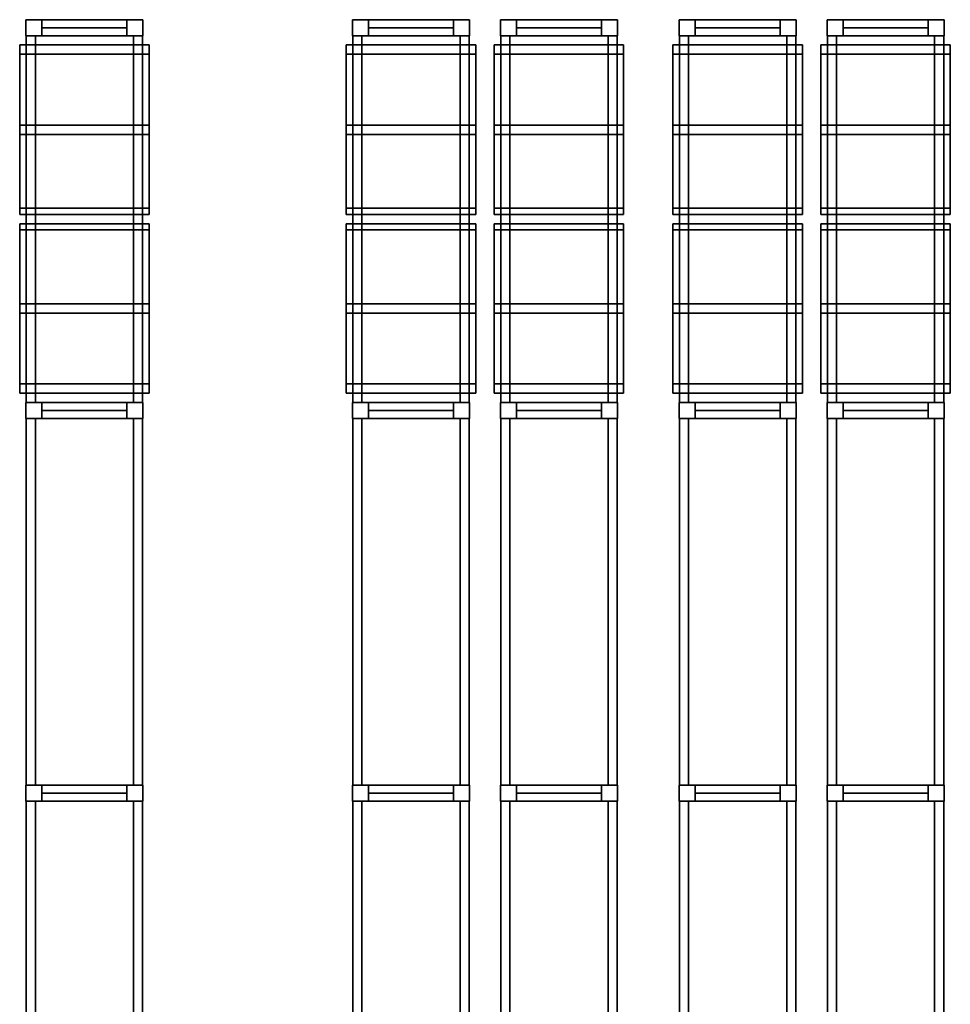
# Model space of a CAD drawing. Units: metres. Extents: x -137 to -3, y -122 to 5.
# Drawn here: x -129 to -121, y -3 to 5 of the extents above; entities that cross this region are included whole.
import ezdxf

# ---------------------------------------------------------------- set-up
doc = ezdxf.new("R2010")
doc.units = ezdxf.units.M
doc.header["$MEASUREMENT"] = 0
doc.layers.add('LB_LB2_3_LE', color=1, linetype='Continuous', true_color=0xff0000)
doc.layers.add('LB_LB2_3_Stahlbau', color=9, linetype='Continuous', true_color=0x808080)

# ---------------------------------------------------------------- blocks, each defined once
blk = doc.blocks.new('Strut_01654683-8c8f-4d18-9322-7851eeae6c3f')
at = {"color": 254, "true_color": 0xd3d3d3}
for points, invisible_edges in [([(-0.345, 0.065, 0.07), (-0.345, -0.065, 0.07), (-0.345, -0.065, -0.07)], 12), ([(-0.345, 0.065, 0.07), (-0.345, -0.065, -0.07), (-0.345, 0.065, -0.07)], 5), ([(0.345, 0.065, 0.07), (-0.345, 0.065, 0.07), (-0.345, 0.065, -0.07)], 12), ([(0.345, 0.065, 0.07), (-0.345, 0.065, -0.07), (0.345, 0.065, -0.07)], 5), ([(-0.345, 0.065, 0.07), (0.345, 0.065, 0.07), (0.345, -0.065, 0.07)], 12), ([(-0.345, 0.065, 0.07), (0.345, -0.065, 0.07), (-0.345, -0.065, 0.07)], 5), ([(-0.345, 0.065, -0.07), (-0.345, -0.065, -0.07), (0.345, -0.065, -0.07)], 12), ([(-0.345, 0.065, -0.07), (0.345, -0.065, -0.07), (0.345, 0.065, -0.07)], 5), ([(0.345, -0.065, 0.07), (0.345, 0.065, 0.07), (0.345, 0.065, -0.07)], 12), ([(0.345, -0.065, 0.07), (0.345, 0.065, -0.07), (0.345, -0.065, -0.07)], 5), ([(-0.345, -0.065, 0.07), (0.345, -0.065, 0.07), (0.345, -0.065, -0.07)], 12), ([(-0.345, -0.065, 0.07), (0.345, -0.065, -0.07), (-0.345, -0.065, -0.07)], 5)]:
    blk.add_3dface(points, dxfattribs=dict(at, invisible_edges=invisible_edges))
blk = doc.blocks.new('Shelf14025_60b485d8-fac5-4f72-896e-7f6a17f13a6b')
at = {"color": 145, "true_color": 0x4682b4}
for points, invisible_edges in [([(-0.472, 1.4875, 0.07), (-0.472, -1.4875, 0.07), (-0.472, -1.4875, -0.07)], 12), ([(-0.472, 1.4875, 0.07), (-0.472, -1.4875, -0.07), (-0.472, 1.4875, -0.07)], 5), ([(-0.398, 1.4875, 0.07), (-0.472, 1.4875, 0.07), (-0.472, 1.4875, -0.07)], 12), ([(-0.398, 1.4875, 0.07), (-0.472, 1.4875, -0.07), (-0.398, 1.4875, -0.07)], 5), ([(-0.472, 1.4875, 0.07), (-0.398, 1.4875, 0.07), (-0.398, -1.4875, 0.07)], 12), ([(-0.472, 1.4875, 0.07), (-0.398, -1.4875, 0.07), (-0.472, -1.4875, 0.07)], 5), ([(-0.472, 1.4875, -0.07), (-0.472, -1.4875, -0.07), (-0.398, -1.4875, -0.07)], 12), ([(-0.472, 1.4875, -0.07), (-0.398, -1.4875, -0.07), (-0.398, 1.4875, -0.07)], 5), ([(-0.398, -1.4875, 0.07), (-0.398, 1.4875, 0.07), (-0.398, 1.4875, -0.07)], 12), ([(-0.398, -1.4875, 0.07), (-0.398, 1.4875, -0.07), (-0.398, -1.4875, -0.07)], 5), ([(0.398, 1.4875, 0.07), (0.398, -1.4875, 0.07), (0.398, -1.4875, -0.07)], 12), ([(0.398, 1.4875, 0.07), (0.398, -1.4875, -0.07), (0.398, 1.4875, -0.07)], 5), ([(0.472, 1.4875, 0.07), (0.398, 1.4875, 0.07), (0.398, 1.4875, -0.07)], 12), ([(0.472, 1.4875, 0.07), (0.398, 1.4875, -0.07), (0.472, 1.4875, -0.07)], 5), ([(0.398, 1.4875, 0.07), (0.472, 1.4875, 0.07), (0.472, -1.4875, 0.07)], 12), ([(0.398, 1.4875, 0.07), (0.472, -1.4875, 0.07), (0.398, -1.4875, 0.07)], 5), ([(0.398, 1.4875, -0.07), (0.398, -1.4875, -0.07), (0.472, -1.4875, -0.07)], 12), ([(0.398, 1.4875, -0.07), (0.472, -1.4875, -0.07), (0.472, 1.4875, -0.07)], 5), ([(0.472, -1.4875, 0.07), (0.472, 1.4875, 0.07), (0.472, 1.4875, -0.07)], 12), ([(0.472, -1.4875, 0.07), (0.472, 1.4875, -0.07), (0.472, -1.4875, -0.07)], 5), ([(-0.472, -1.4875, 0.07), (-0.398, -1.4875, 0.07), (-0.398, -1.4875, -0.07)], 12), ([(-0.472, -1.4875, 0.07), (-0.398, -1.4875, -0.07), (-0.472, -1.4875, -0.07)], 5), ([(0.398, -1.4875, 0.07), (0.472, -1.4875, 0.07), (0.472, -1.4875, -0.07)], 12), ([(0.398, -1.4875, 0.07), (0.472, -1.4875, -0.07), (0.398, -1.4875, -0.07)], 5)]:
    blk.add_3dface(points, dxfattribs=dict(at, invisible_edges=invisible_edges))
blk = doc.blocks.new('LE2_4072_b691719f-c025-4c24-aa96-00c09a807d16')
at = {"color": 87, "true_color": 0x556b2f}
for points, invisible_edges in [([(-0.525, 0.325, 0.575), (-0.525, -0.325, 0.575), (-0.525, -0.325, -0.575)], 12), ([(-0.525, 0.325, 0.575), (-0.525, -0.325, -0.575), (-0.525, 0.325, -0.575)], 5), ([(0.525, 0.325, 0.575), (-0.525, 0.325, 0.575), (-0.525, 0.325, -0.575)], 12), ([(0.525, 0.325, 0.575), (-0.525, 0.325, -0.575), (0.525, 0.325, -0.575)], 5), ([(-0.525, 0.325, 0.575), (0.525, 0.325, 0.575), (0.525, -0.325, 0.575)], 12), ([(-0.525, 0.325, 0.575), (0.525, -0.325, 0.575), (-0.525, -0.325, 0.575)], 5), ([(-0.525, 0.325, -0.575), (-0.525, -0.325, -0.575), (0.525, -0.325, -0.575)], 12), ([(-0.525, 0.325, -0.575), (0.525, -0.325, -0.575), (0.525, 0.325, -0.575)], 5), ([(0.525, -0.325, 0.575), (0.525, 0.325, 0.575), (0.525, 0.325, -0.575)], 12), ([(0.525, -0.325, 0.575), (0.525, 0.325, -0.575), (0.525, -0.325, -0.575)], 5), ([(-0.525, -0.325, 0.575), (0.525, -0.325, 0.575), (0.525, -0.325, -0.575)], 12), ([(-0.525, -0.325, 0.575), (0.525, -0.325, -0.575), (-0.525, -0.325, -0.575)], 5)]:
    blk.add_3dface(points, dxfattribs=dict(at, invisible_edges=invisible_edges))
blk = doc.blocks.new('LE1_2126_71a52e79-5e5c-4581-83b9-cf25aebdf320')
at = {"color": 73, "true_color": 0x8fbc8b}
for points, invisible_edges in [([(-0.525, 0.625, 0.76), (-0.525, -0.625, 0.76), (-0.525, -0.625, -0.76)], 12), ([(-0.525, 0.625, 0.76), (-0.525, -0.625, -0.76), (-0.525, 0.625, -0.76)], 5), ([(0.525, 0.625, 0.76), (-0.525, 0.625, 0.76), (-0.525, 0.625, -0.76)], 12), ([(0.525, 0.625, 0.76), (-0.525, 0.625, -0.76), (0.525, 0.625, -0.76)], 5), ([(-0.525, 0.625, 0.76), (0.525, 0.625, 0.76), (0.525, -0.625, 0.76)], 12), ([(-0.525, 0.625, 0.76), (0.525, -0.625, 0.76), (-0.525, -0.625, 0.76)], 5), ([(-0.525, 0.625, -0.76), (-0.525, -0.625, -0.76), (0.525, -0.625, -0.76)], 12), ([(-0.525, 0.625, -0.76), (0.525, -0.625, -0.76), (0.525, 0.625, -0.76)], 5), ([(0.525, -0.625, 0.76), (0.525, 0.625, 0.76), (0.525, 0.625, -0.76)], 12), ([(0.525, -0.625, 0.76), (0.525, 0.625, -0.76), (0.525, -0.625, -0.76)], 5), ([(-0.525, -0.625, 0.76), (0.525, -0.625, 0.76), (0.525, -0.625, -0.76)], 12), ([(-0.525, -0.625, 0.76), (0.525, -0.625, -0.76), (-0.525, -0.625, -0.76)], 5)]:
    blk.add_3dface(points, dxfattribs=dict(at, invisible_edges=invisible_edges))
blk = doc.blocks.new('RackFE1_DT45_ab3c358a-1c06-4ea7-b1ab-cb3afc155e82')
at = {"color": 254, "true_color": 0xd3d3d3}
for points, invisible_edges in [([(-0.475, 0.065, 5.61), (-0.475, -0.065, 5.61), (-0.475, -0.065, -5.61)], 12), ([(-0.475, 0.065, 5.61), (-0.475, -0.065, -5.61), (-0.475, 0.065, -5.61)], 5), ([(-0.345, 0.065, 5.61), (-0.475, 0.065, 5.61), (-0.475, 0.065, -5.61)], 12), ([(-0.345, 0.065, 5.61), (-0.475, 0.065, -5.61), (-0.345, 0.065, -5.61)], 5), ([(-0.475, 0.065, 5.61), (-0.345, 0.065, 5.61), (-0.345, -0.065, 5.61)], 12), ([(-0.475, 0.065, 5.61), (-0.345, -0.065, 5.61), (-0.475, -0.065, 5.61)], 5), ([(-0.475, 0.065, -5.61), (-0.475, -0.065, -5.61), (-0.345, -0.065, -5.61)], 12), ([(-0.475, 0.065, -5.61), (-0.345, -0.065, -5.61), (-0.345, 0.065, -5.61)], 5), ([(-0.345, -0.065, 5.61), (-0.345, 0.065, 5.61), (-0.345, 0.065, -5.61)], 12), ([(-0.345, -0.065, 5.61), (-0.345, 0.065, -5.61), (-0.345, -0.065, -5.61)], 5), ([(0.345, 0.065, 5.61), (0.345, -0.065, 5.61), (0.345, -0.065, -5.61)], 12), ([(0.345, 0.065, 5.61), (0.345, -0.065, -5.61), (0.345, 0.065, -5.61)], 5), ([(0.475, 0.065, 5.61), (0.345, 0.065, 5.61), (0.345, 0.065, -5.61)], 12), ([(0.475, 0.065, 5.61), (0.345, 0.065, -5.61), (0.475, 0.065, -5.61)], 5), ([(0.345, 0.065, 5.61), (0.475, 0.065, 5.61), (0.475, -0.065, 5.61)], 12), ([(0.345, 0.065, 5.61), (0.475, -0.065, 5.61), (0.345, -0.065, 5.61)], 5), ([(0.345, 0.065, -5.61), (0.345, -0.065, -5.61), (0.475, -0.065, -5.61)], 12), ([(0.345, 0.065, -5.61), (0.475, -0.065, -5.61), (0.475, 0.065, -5.61)], 5), ([(0.475, -0.065, 5.61), (0.475, 0.065, 5.61), (0.475, 0.065, -5.61)], 12), ([(0.475, -0.065, 5.61), (0.475, 0.065, -5.61), (0.475, -0.065, -5.61)], 5), ([(-0.475, -0.065, 5.61), (-0.345, -0.065, 5.61), (-0.345, -0.065, -5.61)], 12), ([(-0.475, -0.065, 5.61), (-0.345, -0.065, -5.61), (-0.475, -0.065, -5.61)], 5), ([(0.345, 0, -5.61), (-0.345, 0, -5.61), (-0.345, 0, -5.61)], 4), ([(0.345, 0, -5.61), (-0.345, 0, -5.61), (0.345, 0, -5.61)], 4), ([(-0.345, 0, -5.61), (0.345, 0, -5.61), (0.345, 0, -5.61)], 4), ([(-0.345, 0, -5.61), (0.345, 0, -5.61), (-0.345, 0, -5.61)], 4), ([(-0.345, 0, -5.61), (-0.345, 0, -5.61), (-0.345, 0, -5.61)], 4), ([(-0.345, 0, -5.61), (-0.345, 0, -5.61), (-0.345, 0, -5.61)], 4), ([(0.345, 0, -5.61), (0.345, 0, -5.61), (-0.345, 0, -5.61)], 4), ([(0.345, 0, -5.61), (-0.345, 0, -5.61), (-0.345, 0, -5.61)], 4), ([(0.345, 0, -5.61), (-0.345, 0, -5.61), (-0.345, 0, -5.61)], 4), ([(0.345, 0, -5.61), (-0.345, 0, -5.61), (0.345, 0, -5.61)], 4), ([(0.345, 0, -5.61), (-0.345, 0, -5.61), (-0.345, 0, -5.61)], 4), ([(0.345, 0, -5.61), (-0.345, 0, -5.61), (0.345, 0, -5.61)], 4), ([(-0.345, 0, -5.61), (0.345, 0, -5.61), (0.345, 0, -5.61)], 4), ([(-0.345, 0, -5.61), (0.345, 0, -5.61), (-0.345, 0, -5.61)], 4), ([(-0.345, 0, -5.61), (-0.345, 0, -5.61), (-0.345, 0, -5.61)], 4), ([(-0.345, 0, -5.61), (-0.345, 0, -5.61), (-0.345, 0, -5.61)], 4), ([(0.345, 0, -5.61), (0.345, 0, -5.61), (-0.345, 0, -5.61)], 4), ([(0.345, 0, -5.61), (-0.345, 0, -5.61), (-0.345, 0, -5.61)], 4), ([(0.345, 0, -5.61), (-0.345, 0, -5.61), (-0.345, 0, -5.61)], 4), ([(0.345, 0, -5.61), (-0.345, 0, -5.61), (0.345, 0, -5.61)], 4), ([(0.345, 0, 5.41), (-0.345, 0, 5.41), (-0.345, 0, 5.41)], 4), ([(0.345, 0, 5.41), (-0.345, 0, 5.41), (0.345, 0, 5.41)], 4), ([(-0.345, 0, 5.41), (0.345, 0, 5.41), (0.345, 0, 5.41)], 4), ([(-0.345, 0, 5.41), (0.345, 0, 5.41), (-0.345, 0, 5.41)], 4), ([(-0.345, 0, 5.41), (-0.345, 0, 5.41), (-0.345, 0, 5.41)], 4), ([(-0.345, 0, 5.41), (-0.345, 0, 5.41), (-0.345, 0, 5.41)], 4), ([(0.345, 0, 5.41), (0.345, 0, 5.41), (-0.345, 0, 5.41)], 4), ([(0.345, 0, 5.41), (-0.345, 0, 5.41), (-0.345, 0, 5.41)], 4), ([(0.345, 0, 5.41), (-0.345, 0, 5.41), (-0.345, 0, 5.41)], 4), ([(0.345, 0, 5.41), (-0.345, 0, 5.41), (0.345, 0, 5.41)], 4), ([(0.345, 0, -5.61), (0.345, 0, -5.61), (0.345, 0, -5.61)], 4), ([(0.345, 0, -5.61), (0.345, 0, -5.61), (0.345, 0, -5.61)], 4), ([(0.345, 0, -5.61), (0.345, 0, -5.61), (0.345, 0, -5.61)], 4), ([(0.345, 0, -5.61), (0.345, 0, -5.61), (0.345, 0, -5.61)], 4), ([(0.345, 0, 5.41), (0.345, 0, 5.41), (0.345, 0, 5.41)], 4), ([(0.345, 0, 5.41), (0.345, 0, 5.41), (0.345, 0, 5.41)], 4), ([(0.345, -0.065, 5.61), (0.475, -0.065, 5.61), (0.475, -0.065, -5.61)], 12), ([(0.345, -0.065, 5.61), (0.475, -0.065, -5.61), (0.345, -0.065, -5.61)], 5)]:
    blk.add_3dface(points, dxfattribs=dict(at, invisible_edges=invisible_edges))
blk = doc.blocks.new('Empty Rack Configurator1')
at = {"layer": 'LB_LB2_3_LE'}
for name, p in [('LE2_4072_b691719f-c025-4c24-aa96-00c09a807d16', (-122.914, -0.53, 1.325)), ('LE2_4072_b691719f-c025-4c24-aa96-00c09a807d16', (-122.914, -0.53, 4.445)), ('LE2_4072_b691719f-c025-4c24-aa96-00c09a807d16', (-122.914, -0.53, 2.885)), ('LE2_4072_b691719f-c025-4c24-aa96-00c09a807d16', (-120.264, -0.53, 2.885)), ('LE2_4072_b691719f-c025-4c24-aa96-00c09a807d16', (-120.264, -0.53, 4.445)), ('LE2_4072_b691719f-c025-4c24-aa96-00c09a807d16', (-120.264, -0.53, 1.325)), ('LE2_4072_b691719f-c025-4c24-aa96-00c09a807d16', (-119.064, -0.53, 3.015)), ('LE2_4072_b691719f-c025-4c24-aa96-00c09a807d16', (-119.064, -0.53, 1.455)), ('LE2_4072_b691719f-c025-4c24-aa96-00c09a807d16', (-119.064, -0.53, 4.575)), ('LE2_4072_b691719f-c025-4c24-aa96-00c09a807d16', (-117.614, -0.53, 4.575)), ('LE2_4072_b691719f-c025-4c24-aa96-00c09a807d16', (-117.614, -0.53, 1.455)), ('LE2_4072_b691719f-c025-4c24-aa96-00c09a807d16', (-117.614, -0.53, 3.015)), ('LE2_4072_b691719f-c025-4c24-aa96-00c09a807d16', (-116.414, -0.53, 4.445)), ('LE2_4072_b691719f-c025-4c24-aa96-00c09a807d16', (-116.414, -0.53, 1.325)), ('LE2_4072_b691719f-c025-4c24-aa96-00c09a807d16', (-116.414, -0.53, 2.885)), ('LE1_2126_71a52e79-5e5c-4581-83b9-cf25aebdf320', (-122.914, -0.905, 10.05)), ('LE1_2126_71a52e79-5e5c-4581-83b9-cf25aebdf320', (-122.914, -0.905, 8.12)), ('LE1_2126_71a52e79-5e5c-4581-83b9-cf25aebdf320', (-122.914, -0.905, 6.19)), ('LE1_2126_71a52e79-5e5c-4581-83b9-cf25aebdf320', (-120.264, -0.905, 6.19)), ('LE1_2126_71a52e79-5e5c-4581-83b9-cf25aebdf320', (-120.264, -0.905, 8.12)), ('LE1_2126_71a52e79-5e5c-4581-83b9-cf25aebdf320', (-120.264, -0.905, 10.05)), ('LE1_2126_71a52e79-5e5c-4581-83b9-cf25aebdf320', (-119.064, -0.905, 6.32)), ('LE1_2126_71a52e79-5e5c-4581-83b9-cf25aebdf320', (-119.064, -0.905, 10.18)), ('LE1_2126_71a52e79-5e5c-4581-83b9-cf25aebdf320', (-119.064, -0.905, 8.25)), ('LE1_2126_71a52e79-5e5c-4581-83b9-cf25aebdf320', (-117.614, -0.905, 6.32)), ('LE1_2126_71a52e79-5e5c-4581-83b9-cf25aebdf320', (-117.614, -0.905, 10.18)), ('LE1_2126_71a52e79-5e5c-4581-83b9-cf25aebdf320', (-117.614, -0.905, 8.25)), ('LE1_2126_71a52e79-5e5c-4581-83b9-cf25aebdf320', (-116.414, -0.905, 8.12)), ('LE1_2126_71a52e79-5e5c-4581-83b9-cf25aebdf320', (-116.414, -0.905, 10.05)), ('LE1_2126_71a52e79-5e5c-4581-83b9-cf25aebdf320', (-116.414, -0.905, 6.19)), ('LE2_4072_b691719f-c025-4c24-aa96-00c09a807d16', (-122.914, -1.255, 4.445)), ('LE2_4072_b691719f-c025-4c24-aa96-00c09a807d16', (-122.914, -1.255, 2.885)), ('LE2_4072_b691719f-c025-4c24-aa96-00c09a807d16', (-122.914, -1.255, 1.325)), ('LE2_4072_b691719f-c025-4c24-aa96-00c09a807d16', (-120.264, -1.255, 4.445)), ('LE2_4072_b691719f-c025-4c24-aa96-00c09a807d16', (-120.264, -1.255, 1.325)), ('LE2_4072_b691719f-c025-4c24-aa96-00c09a807d16', (-120.264, -1.255, 2.885)), ('LE2_4072_b691719f-c025-4c24-aa96-00c09a807d16', (-119.064, -1.255, 4.575)), ('LE2_4072_b691719f-c025-4c24-aa96-00c09a807d16', (-119.064, -1.255, 3.015)), ('LE2_4072_b691719f-c025-4c24-aa96-00c09a807d16', (-119.064, -1.255, 1.455)), ('LE2_4072_b691719f-c025-4c24-aa96-00c09a807d16', (-117.614, -1.255, 1.455)), ('LE2_4072_b691719f-c025-4c24-aa96-00c09a807d16', (-117.614, -1.255, 3.015)), ('LE2_4072_b691719f-c025-4c24-aa96-00c09a807d16', (-117.614, -1.255, 4.575)), ('LE2_4072_b691719f-c025-4c24-aa96-00c09a807d16', (-116.414, -1.255, 4.445)), ('LE2_4072_b691719f-c025-4c24-aa96-00c09a807d16', (-116.414, -1.255, 2.885)), ('LE2_4072_b691719f-c025-4c24-aa96-00c09a807d16', (-116.414, -1.255, 1.325)), ('LE2_4072_b691719f-c025-4c24-aa96-00c09a807d16', (-122.914, -1.98, 1.325)), ('LE2_4072_b691719f-c025-4c24-aa96-00c09a807d16', (-122.914, -1.98, 2.885)), ('LE2_4072_b691719f-c025-4c24-aa96-00c09a807d16', (-122.914, -1.98, 4.445)), ('LE2_4072_b691719f-c025-4c24-aa96-00c09a807d16', (-120.264, -1.98, 1.325)), ('LE2_4072_b691719f-c025-4c24-aa96-00c09a807d16', (-120.264, -1.98, 4.445)), ('LE2_4072_b691719f-c025-4c24-aa96-00c09a807d16', (-120.264, -1.98, 2.885)), ('LE2_4072_b691719f-c025-4c24-aa96-00c09a807d16', (-119.064, -1.98, 3.015)), ('LE2_4072_b691719f-c025-4c24-aa96-00c09a807d16', (-119.064, -1.98, 4.575)), ('LE2_4072_b691719f-c025-4c24-aa96-00c09a807d16', (-119.064, -1.98, 1.455)), ('LE2_4072_b691719f-c025-4c24-aa96-00c09a807d16', (-117.614, -1.98, 4.575)), ('LE2_4072_b691719f-c025-4c24-aa96-00c09a807d16', (-117.614, -1.98, 1.455)), ('LE2_4072_b691719f-c025-4c24-aa96-00c09a807d16', (-117.614, -1.98, 3.015)), ('LE2_4072_b691719f-c025-4c24-aa96-00c09a807d16', (-116.414, -1.98, 2.885)), ('LE2_4072_b691719f-c025-4c24-aa96-00c09a807d16', (-116.414, -1.98, 4.445)), ('LE2_4072_b691719f-c025-4c24-aa96-00c09a807d16', (-116.414, -1.98, 1.325)), ('LE1_2126_71a52e79-5e5c-4581-83b9-cf25aebdf320', (-122.914, -2.33, 10.05)), ('LE1_2126_71a52e79-5e5c-4581-83b9-cf25aebdf320', (-122.914, -2.33, 6.19)), ('LE1_2126_71a52e79-5e5c-4581-83b9-cf25aebdf320', (-122.914, -2.33, 8.12)), ('LE1_2126_71a52e79-5e5c-4581-83b9-cf25aebdf320', (-120.264, -2.33, 10.05)), ('LE1_2126_71a52e79-5e5c-4581-83b9-cf25aebdf320', (-120.264, -2.33, 6.19)), ('LE1_2126_71a52e79-5e5c-4581-83b9-cf25aebdf320', (-120.264, -2.33, 8.12)), ('LE1_2126_71a52e79-5e5c-4581-83b9-cf25aebdf320', (-119.064, -2.33, 8.25)), ('LE1_2126_71a52e79-5e5c-4581-83b9-cf25aebdf320', (-119.064, -2.33, 10.18)), ('LE1_2126_71a52e79-5e5c-4581-83b9-cf25aebdf320', (-119.064, -2.33, 6.32)), ('LE1_2126_71a52e79-5e5c-4581-83b9-cf25aebdf320', (-117.614, -2.33, 8.25)), ('LE1_2126_71a52e79-5e5c-4581-83b9-cf25aebdf320', (-117.614, -2.33, 6.32)), ('LE1_2126_71a52e79-5e5c-4581-83b9-cf25aebdf320', (-117.614, -2.33, 10.18)), ('LE1_2126_71a52e79-5e5c-4581-83b9-cf25aebdf320', (-116.414, -2.33, 8.12)), ('LE1_2126_71a52e79-5e5c-4581-83b9-cf25aebdf320', (-116.414, -2.33, 10.05)), ('LE1_2126_71a52e79-5e5c-4581-83b9-cf25aebdf320', (-116.414, -2.33, 6.19)), ('LE2_4072_b691719f-c025-4c24-aa96-00c09a807d16', (-122.914, -2.705, 1.325)), ('LE2_4072_b691719f-c025-4c24-aa96-00c09a807d16', (-122.914, -2.705, 4.445)), ('LE2_4072_b691719f-c025-4c24-aa96-00c09a807d16', (-122.914, -2.705, 2.885)), ('LE2_4072_b691719f-c025-4c24-aa96-00c09a807d16', (-120.264, -2.705, 4.445)), ('LE2_4072_b691719f-c025-4c24-aa96-00c09a807d16', (-120.264, -2.705, 1.325)), ('LE2_4072_b691719f-c025-4c24-aa96-00c09a807d16', (-120.264, -2.705, 2.885)), ('LE2_4072_b691719f-c025-4c24-aa96-00c09a807d16', (-119.064, -2.705, 1.455)), ('LE2_4072_b691719f-c025-4c24-aa96-00c09a807d16', (-119.064, -2.705, 3.015)), ('LE2_4072_b691719f-c025-4c24-aa96-00c09a807d16', (-119.064, -2.705, 4.575)), ('LE2_4072_b691719f-c025-4c24-aa96-00c09a807d16', (-117.614, -2.705, 3.015)), ('LE2_4072_b691719f-c025-4c24-aa96-00c09a807d16', (-117.614, -2.705, 1.455)), ('LE2_4072_b691719f-c025-4c24-aa96-00c09a807d16', (-117.614, -2.705, 4.575)), ('LE2_4072_b691719f-c025-4c24-aa96-00c09a807d16', (-116.414, -2.705, 4.445)), ('LE2_4072_b691719f-c025-4c24-aa96-00c09a807d16', (-116.414, -2.705, 1.325)), ('LE2_4072_b691719f-c025-4c24-aa96-00c09a807d16', (-116.414, -2.705, 2.885))]:
    blk.add_blockref(name, p, dxfattribs=at)
at = {"layer": 'LB_LB2_3_Stahlbau'}
for name, p in [('Strut_01654683-8c8f-4d18-9322-7851eeae6c3f', (-122.9139, -0.065, 7.29)), ('Strut_01654683-8c8f-4d18-9322-7851eeae6c3f', (-122.9139, -0.065, 3.8)), ('Strut_01654683-8c8f-4d18-9322-7851eeae6c3f', (-122.9139, -0.065, 5.36)), ('Strut_01654683-8c8f-4d18-9322-7851eeae6c3f', (-122.9139, -0.065, 9.22)), ('Strut_01654683-8c8f-4d18-9322-7851eeae6c3f', (-122.9139, -0.065, 0.68)), ('Strut_01654683-8c8f-4d18-9322-7851eeae6c3f', (-122.9139, -0.065, 2.24)), ('Strut_01654683-8c8f-4d18-9322-7851eeae6c3f', (-120.2639, -0.065, 7.29)), ('Strut_01654683-8c8f-4d18-9322-7851eeae6c3f', (-120.2639, -0.065, 3.8)), ('Strut_01654683-8c8f-4d18-9322-7851eeae6c3f', (-120.2639, -0.065, 5.36)), ('Strut_01654683-8c8f-4d18-9322-7851eeae6c3f', (-120.2639, -0.065, 0.68)), ('Strut_01654683-8c8f-4d18-9322-7851eeae6c3f', (-120.2639, -0.065, 2.24)), ('Strut_01654683-8c8f-4d18-9322-7851eeae6c3f', (-120.2639, -0.065, 9.22)), ('Strut_01654683-8c8f-4d18-9322-7851eeae6c3f', (-119.0639, -0.065, 2.37)), ('Strut_01654683-8c8f-4d18-9322-7851eeae6c3f', (-119.0639, -0.065, 0.81)), ('Strut_01654683-8c8f-4d18-9322-7851eeae6c3f', (-119.0639, -0.065, 7.42)), ('Strut_01654683-8c8f-4d18-9322-7851eeae6c3f', (-119.0639, -0.065, 9.35)), ('Strut_01654683-8c8f-4d18-9322-7851eeae6c3f', (-119.0639, -0.065, 3.93)), ('Strut_01654683-8c8f-4d18-9322-7851eeae6c3f', (-119.0639, -0.065, 5.49)), ('Strut_01654683-8c8f-4d18-9322-7851eeae6c3f', (-117.6139, -0.065, 0.81)), ('Strut_01654683-8c8f-4d18-9322-7851eeae6c3f', (-117.6139, -0.065, 7.42)), ('Strut_01654683-8c8f-4d18-9322-7851eeae6c3f', (-117.6139, -0.065, 2.37)), ('Strut_01654683-8c8f-4d18-9322-7851eeae6c3f', (-117.6139, -0.065, 9.35)), ('Strut_01654683-8c8f-4d18-9322-7851eeae6c3f', (-117.6139, -0.065, 3.93)), ('Strut_01654683-8c8f-4d18-9322-7851eeae6c3f', (-117.6139, -0.065, 5.49)), ('Strut_01654683-8c8f-4d18-9322-7851eeae6c3f', (-116.4139, -0.065, 3.8)), ('Strut_01654683-8c8f-4d18-9322-7851eeae6c3f', (-116.4139, -0.065, 5.36)), ('Strut_01654683-8c8f-4d18-9322-7851eeae6c3f', (-116.4139, -0.065, 9.22)), ('Strut_01654683-8c8f-4d18-9322-7851eeae6c3f', (-116.4139, -0.065, 7.29)), ('Strut_01654683-8c8f-4d18-9322-7851eeae6c3f', (-116.4139, -0.065, 2.24)), ('Strut_01654683-8c8f-4d18-9322-7851eeae6c3f', (-116.4139, -0.065, 0.68)), ('RackFE1_DT45_ab3c358a-1c06-4ea7-b1ab-cb3afc155e82', (-122.9139, -0.065, 5.61)), ('RackFE1_DT45_ab3c358a-1c06-4ea7-b1ab-cb3afc155e82', (-120.2639, -0.065, 5.61)), ('RackFE1_DT45_ab3c358a-1c06-4ea7-b1ab-cb3afc155e82', (-119.0639, -0.065, 5.61)), ('RackFE1_DT45_ab3c358a-1c06-4ea7-b1ab-cb3afc155e82', (-117.6139, -0.065, 5.61)), ('RackFE1_DT45_ab3c358a-1c06-4ea7-b1ab-cb3afc155e82', (-116.4139, -0.065, 5.61)), ('Shelf14025_60b485d8-fac5-4f72-896e-7f6a17f13a6b', (-122.9139, -1.6175, 3.8)), ('Shelf14025_60b485d8-fac5-4f72-896e-7f6a17f13a6b', (-122.9139, -1.6175, 7.29)), ('Shelf14025_60b485d8-fac5-4f72-896e-7f6a17f13a6b', (-122.9139, -1.6175, 0.68)), ('Shelf14025_60b485d8-fac5-4f72-896e-7f6a17f13a6b', (-122.9139, -1.6175, 5.36)), ('Shelf14025_60b485d8-fac5-4f72-896e-7f6a17f13a6b', (-122.9139, -1.6175, 2.24)), ('Shelf14025_60b485d8-fac5-4f72-896e-7f6a17f13a6b', (-122.9139, -1.6175, 9.22)), ('Shelf14025_60b485d8-fac5-4f72-896e-7f6a17f13a6b', (-120.2639, -1.6175, 9.22)), ('Shelf14025_60b485d8-fac5-4f72-896e-7f6a17f13a6b', (-120.2639, -1.6175, 3.8)), ('Shelf14025_60b485d8-fac5-4f72-896e-7f6a17f13a6b', (-120.2639, -1.6175, 0.68)), ('Shelf14025_60b485d8-fac5-4f72-896e-7f6a17f13a6b', (-120.2639, -1.6175, 2.24)), ('Shelf14025_60b485d8-fac5-4f72-896e-7f6a17f13a6b', (-120.2639, -1.6175, 5.36)), ('Shelf14025_60b485d8-fac5-4f72-896e-7f6a17f13a6b', (-120.2639, -1.6175, 7.29)), ('Shelf14025_60b485d8-fac5-4f72-896e-7f6a17f13a6b', (-119.0639, -1.6175, 9.35)), ('Shelf14025_60b485d8-fac5-4f72-896e-7f6a17f13a6b', (-119.0639, -1.6175, 3.93)), ('Shelf14025_60b485d8-fac5-4f72-896e-7f6a17f13a6b', (-119.0639, -1.6175, 2.37)), ('Shelf14025_60b485d8-fac5-4f72-896e-7f6a17f13a6b', (-119.0639, -1.6175, 5.49)), ('Shelf14025_60b485d8-fac5-4f72-896e-7f6a17f13a6b', (-119.0639, -1.6175, 7.42)), ('Shelf14025_60b485d8-fac5-4f72-896e-7f6a17f13a6b', (-119.0639, -1.6175, 0.81)), ('Shelf14025_60b485d8-fac5-4f72-896e-7f6a17f13a6b', (-117.6139, -1.6175, 5.49)), ('Shelf14025_60b485d8-fac5-4f72-896e-7f6a17f13a6b', (-117.6139, -1.6175, 9.35)), ('Shelf14025_60b485d8-fac5-4f72-896e-7f6a17f13a6b', (-117.6139, -1.6175, 2.37)), ('Shelf14025_60b485d8-fac5-4f72-896e-7f6a17f13a6b', (-117.6139, -1.6175, 3.93)), ('Shelf14025_60b485d8-fac5-4f72-896e-7f6a17f13a6b', (-117.6139, -1.6175, 0.81)), ('Shelf14025_60b485d8-fac5-4f72-896e-7f6a17f13a6b', (-117.6139, -1.6175, 7.42)), ('Shelf14025_60b485d8-fac5-4f72-896e-7f6a17f13a6b', (-116.4139, -1.6175, 2.24)), ('Shelf14025_60b485d8-fac5-4f72-896e-7f6a17f13a6b', (-116.4139, -1.6175, 5.36)), ('Shelf14025_60b485d8-fac5-4f72-896e-7f6a17f13a6b', (-116.4139, -1.6175, 9.22)), ('Shelf14025_60b485d8-fac5-4f72-896e-7f6a17f13a6b', (-116.4139, -1.6175, 0.68)), ('Shelf14025_60b485d8-fac5-4f72-896e-7f6a17f13a6b', (-116.4139, -1.6175, 7.29)), ('Shelf14025_60b485d8-fac5-4f72-896e-7f6a17f13a6b', (-116.4139, -1.6175, 3.8)), ('RackFE1_DT45_ab3c358a-1c06-4ea7-b1ab-cb3afc155e82', (-122.9139, -3.17, 5.61)), ('Strut_01654683-8c8f-4d18-9322-7851eeae6c3f', (-122.9139, -3.17, 7.29)), ('Strut_01654683-8c8f-4d18-9322-7851eeae6c3f', (-122.9139, -3.17, 9.22)), ('Strut_01654683-8c8f-4d18-9322-7851eeae6c3f', (-122.9139, -3.17, 2.24)), ('Strut_01654683-8c8f-4d18-9322-7851eeae6c3f', (-122.9139, -3.17, 0.68)), ('Strut_01654683-8c8f-4d18-9322-7851eeae6c3f', (-122.9139, -3.17, 5.36)), ('Strut_01654683-8c8f-4d18-9322-7851eeae6c3f', (-122.9139, -3.17, 3.8)), ('RackFE1_DT45_ab3c358a-1c06-4ea7-b1ab-cb3afc155e82', (-120.2639, -3.17, 5.61)), ('Strut_01654683-8c8f-4d18-9322-7851eeae6c3f', (-120.2639, -3.17, 2.24)), ('Strut_01654683-8c8f-4d18-9322-7851eeae6c3f', (-120.2639, -3.17, 7.29)), ('Strut_01654683-8c8f-4d18-9322-7851eeae6c3f', (-120.2639, -3.17, 3.8)), ('Strut_01654683-8c8f-4d18-9322-7851eeae6c3f', (-120.2639, -3.17, 5.36)), ('Strut_01654683-8c8f-4d18-9322-7851eeae6c3f', (-120.2639, -3.17, 9.22)), ('Strut_01654683-8c8f-4d18-9322-7851eeae6c3f', (-120.2639, -3.17, 0.68)), ('RackFE1_DT45_ab3c358a-1c06-4ea7-b1ab-cb3afc155e82', (-119.0639, -3.17, 5.61)), ('Strut_01654683-8c8f-4d18-9322-7851eeae6c3f', (-119.0639, -3.17, 0.81)), ('Strut_01654683-8c8f-4d18-9322-7851eeae6c3f', (-119.0639, -3.17, 3.93)), ('Strut_01654683-8c8f-4d18-9322-7851eeae6c3f', (-119.0639, -3.17, 5.49)), ('Strut_01654683-8c8f-4d18-9322-7851eeae6c3f', (-119.0639, -3.17, 7.42)), ('Strut_01654683-8c8f-4d18-9322-7851eeae6c3f', (-119.0639, -3.17, 2.37)), ('Strut_01654683-8c8f-4d18-9322-7851eeae6c3f', (-119.0639, -3.17, 9.35)), ('RackFE1_DT45_ab3c358a-1c06-4ea7-b1ab-cb3afc155e82', (-117.6139, -3.17, 5.61)), ('Strut_01654683-8c8f-4d18-9322-7851eeae6c3f', (-117.6139, -3.17, 0.81)), ('Strut_01654683-8c8f-4d18-9322-7851eeae6c3f', (-117.6139, -3.17, 7.42)), ('Strut_01654683-8c8f-4d18-9322-7851eeae6c3f', (-117.6139, -3.17, 9.35)), ('Strut_01654683-8c8f-4d18-9322-7851eeae6c3f', (-117.6139, -3.17, 2.37)), ('Strut_01654683-8c8f-4d18-9322-7851eeae6c3f', (-117.6139, -3.17, 5.49)), ('Strut_01654683-8c8f-4d18-9322-7851eeae6c3f', (-117.6139, -3.17, 3.93)), ('RackFE1_DT45_ab3c358a-1c06-4ea7-b1ab-cb3afc155e82', (-116.4139, -3.17, 5.61)), ('Strut_01654683-8c8f-4d18-9322-7851eeae6c3f', (-116.4139, -3.17, 3.8)), ('Strut_01654683-8c8f-4d18-9322-7851eeae6c3f', (-116.4139, -3.17, 7.29)), ('Strut_01654683-8c8f-4d18-9322-7851eeae6c3f', (-116.4139, -3.17, 5.36)), ('Strut_01654683-8c8f-4d18-9322-7851eeae6c3f', (-116.4139, -3.17, 0.68)), ('Strut_01654683-8c8f-4d18-9322-7851eeae6c3f', (-116.4139, -3.17, 9.22)), ('Strut_01654683-8c8f-4d18-9322-7851eeae6c3f', (-116.4139, -3.17, 2.24)), ('Shelf14025_60b485d8-fac5-4f72-896e-7f6a17f13a6b', (-122.9139, -4.7225, 2.24)), ('Shelf14025_60b485d8-fac5-4f72-896e-7f6a17f13a6b', (-122.9139, -4.7225, 0.68)), ('Shelf14025_60b485d8-fac5-4f72-896e-7f6a17f13a6b', (-122.9139, -4.7225, 9.22)), ('Shelf14025_60b485d8-fac5-4f72-896e-7f6a17f13a6b', (-122.9139, -4.7225, 7.29)), ('Shelf14025_60b485d8-fac5-4f72-896e-7f6a17f13a6b', (-122.9139, -4.7225, 5.36)), ('Shelf14025_60b485d8-fac5-4f72-896e-7f6a17f13a6b', (-122.9139, -4.7225, 3.8)), ('Shelf14025_60b485d8-fac5-4f72-896e-7f6a17f13a6b', (-120.2639, -4.7225, 0.68)), ('Shelf14025_60b485d8-fac5-4f72-896e-7f6a17f13a6b', (-120.2639, -4.7225, 3.8)), ('Shelf14025_60b485d8-fac5-4f72-896e-7f6a17f13a6b', (-120.2639, -4.7225, 5.36)), ('Shelf14025_60b485d8-fac5-4f72-896e-7f6a17f13a6b', (-120.2639, -4.7225, 7.29)), ('Shelf14025_60b485d8-fac5-4f72-896e-7f6a17f13a6b', (-120.2639, -4.7225, 2.24)), ('Shelf14025_60b485d8-fac5-4f72-896e-7f6a17f13a6b', (-120.2639, -4.7225, 9.22)), ('Shelf14025_60b485d8-fac5-4f72-896e-7f6a17f13a6b', (-119.0639, -4.7225, 3.93)), ('Shelf14025_60b485d8-fac5-4f72-896e-7f6a17f13a6b', (-119.0639, -4.7225, 0.81)), ('Shelf14025_60b485d8-fac5-4f72-896e-7f6a17f13a6b', (-119.0639, -4.7225, 2.37)), ('Shelf14025_60b485d8-fac5-4f72-896e-7f6a17f13a6b', (-119.0639, -4.7225, 7.42)), ('Shelf14025_60b485d8-fac5-4f72-896e-7f6a17f13a6b', (-119.0639, -4.7225, 5.49)), ('Shelf14025_60b485d8-fac5-4f72-896e-7f6a17f13a6b', (-119.0639, -4.7225, 9.35)), ('Shelf14025_60b485d8-fac5-4f72-896e-7f6a17f13a6b', (-117.6139, -4.7225, 7.42)), ('Shelf14025_60b485d8-fac5-4f72-896e-7f6a17f13a6b', (-117.6139, -4.7225, 3.93)), ('Shelf14025_60b485d8-fac5-4f72-896e-7f6a17f13a6b', (-117.6139, -4.7225, 9.35)), ('Shelf14025_60b485d8-fac5-4f72-896e-7f6a17f13a6b', (-117.6139, -4.7225, 2.37)), ('Shelf14025_60b485d8-fac5-4f72-896e-7f6a17f13a6b', (-117.6139, -4.7225, 5.49)), ('Shelf14025_60b485d8-fac5-4f72-896e-7f6a17f13a6b', (-117.6139, -4.7225, 0.81)), ('Shelf14025_60b485d8-fac5-4f72-896e-7f6a17f13a6b', (-116.4139, -4.7225, 7.29)), ('Shelf14025_60b485d8-fac5-4f72-896e-7f6a17f13a6b', (-116.4139, -4.7225, 2.24)), ('Shelf14025_60b485d8-fac5-4f72-896e-7f6a17f13a6b', (-116.4139, -4.7225, 0.68)), ('Shelf14025_60b485d8-fac5-4f72-896e-7f6a17f13a6b', (-116.4139, -4.7225, 3.8)), ('Shelf14025_60b485d8-fac5-4f72-896e-7f6a17f13a6b', (-116.4139, -4.7225, 5.36)), ('Shelf14025_60b485d8-fac5-4f72-896e-7f6a17f13a6b', (-116.4139, -4.7225, 9.22)), ('RackFE1_DT45_ab3c358a-1c06-4ea7-b1ab-cb3afc155e82', (-122.9139, -6.275, 5.61)), ('Strut_01654683-8c8f-4d18-9322-7851eeae6c3f', (-122.9139, -6.275, 2.24)), ('Strut_01654683-8c8f-4d18-9322-7851eeae6c3f', (-122.9139, -6.275, 3.8)), ('Strut_01654683-8c8f-4d18-9322-7851eeae6c3f', (-122.9139, -6.275, 7.29)), ('Strut_01654683-8c8f-4d18-9322-7851eeae6c3f', (-122.9139, -6.275, 9.22)), ('Strut_01654683-8c8f-4d18-9322-7851eeae6c3f', (-122.9139, -6.275, 5.36)), ('Strut_01654683-8c8f-4d18-9322-7851eeae6c3f', (-122.9139, -6.275, 0.68)), ('RackFE1_DT45_ab3c358a-1c06-4ea7-b1ab-cb3afc155e82', (-120.2639, -6.275, 5.61)), ('Strut_01654683-8c8f-4d18-9322-7851eeae6c3f', (-120.2639, -6.275, 7.29)), ('Strut_01654683-8c8f-4d18-9322-7851eeae6c3f', (-120.2639, -6.275, 5.36)), ('Strut_01654683-8c8f-4d18-9322-7851eeae6c3f', (-120.2639, -6.275, 9.22)), ('Strut_01654683-8c8f-4d18-9322-7851eeae6c3f', (-120.2639, -6.275, 3.8)), ('Strut_01654683-8c8f-4d18-9322-7851eeae6c3f', (-120.2639, -6.275, 0.68)), ('Strut_01654683-8c8f-4d18-9322-7851eeae6c3f', (-120.2639, -6.275, 2.24)), ('RackFE1_DT45_ab3c358a-1c06-4ea7-b1ab-cb3afc155e82', (-119.0639, -6.275, 5.61)), ('Strut_01654683-8c8f-4d18-9322-7851eeae6c3f', (-119.0639, -6.275, 0.81)), ('Strut_01654683-8c8f-4d18-9322-7851eeae6c3f', (-119.0639, -6.275, 7.42)), ('Strut_01654683-8c8f-4d18-9322-7851eeae6c3f', (-119.0639, -6.275, 5.49)), ('Strut_01654683-8c8f-4d18-9322-7851eeae6c3f', (-119.0639, -6.275, 2.37)), ('Strut_01654683-8c8f-4d18-9322-7851eeae6c3f', (-119.0639, -6.275, 9.35)), ('Strut_01654683-8c8f-4d18-9322-7851eeae6c3f', (-119.0639, -6.275, 3.93)), ('RackFE1_DT45_ab3c358a-1c06-4ea7-b1ab-cb3afc155e82', (-117.6139, -6.275, 5.61)), ('Strut_01654683-8c8f-4d18-9322-7851eeae6c3f', (-117.6139, -6.275, 7.42)), ('Strut_01654683-8c8f-4d18-9322-7851eeae6c3f', (-117.6139, -6.275, 0.81)), ('Strut_01654683-8c8f-4d18-9322-7851eeae6c3f', (-117.6139, -6.275, 5.49)), ('Strut_01654683-8c8f-4d18-9322-7851eeae6c3f', (-117.6139, -6.275, 2.37)), ('Strut_01654683-8c8f-4d18-9322-7851eeae6c3f', (-117.6139, -6.275, 9.35)), ('Strut_01654683-8c8f-4d18-9322-7851eeae6c3f', (-117.6139, -6.275, 3.93)), ('RackFE1_DT45_ab3c358a-1c06-4ea7-b1ab-cb3afc155e82', (-116.4139, -6.275, 5.61)), ('Strut_01654683-8c8f-4d18-9322-7851eeae6c3f', (-116.4139, -6.275, 0.68)), ('Strut_01654683-8c8f-4d18-9322-7851eeae6c3f', (-116.4139, -6.275, 9.22)), ('Strut_01654683-8c8f-4d18-9322-7851eeae6c3f', (-116.4139, -6.275, 2.24)), ('Strut_01654683-8c8f-4d18-9322-7851eeae6c3f', (-116.4139, -6.275, 3.8)), ('Strut_01654683-8c8f-4d18-9322-7851eeae6c3f', (-116.4139, -6.275, 5.36)), ('Strut_01654683-8c8f-4d18-9322-7851eeae6c3f', (-116.4139, -6.275, 7.29)), ('Shelf14025_60b485d8-fac5-4f72-896e-7f6a17f13a6b', (-122.9139, -7.8275, 7.29)), ('Shelf14025_60b485d8-fac5-4f72-896e-7f6a17f13a6b', (-122.9139, -7.8275, 3.8)), ('Shelf14025_60b485d8-fac5-4f72-896e-7f6a17f13a6b', (-122.9139, -7.8275, 9.22)), ('Shelf14025_60b485d8-fac5-4f72-896e-7f6a17f13a6b', (-122.9139, -7.8275, 5.36)), ('Shelf14025_60b485d8-fac5-4f72-896e-7f6a17f13a6b', (-122.9139, -7.8275, 2.24)), ('Shelf14025_60b485d8-fac5-4f72-896e-7f6a17f13a6b', (-122.9139, -7.8275, 0.68)), ('Shelf14025_60b485d8-fac5-4f72-896e-7f6a17f13a6b', (-120.2639, -7.8275, 0.68)), ('Shelf14025_60b485d8-fac5-4f72-896e-7f6a17f13a6b', (-120.2639, -7.8275, 9.22)), ('Shelf14025_60b485d8-fac5-4f72-896e-7f6a17f13a6b', (-120.2639, -7.8275, 3.8)), ('Shelf14025_60b485d8-fac5-4f72-896e-7f6a17f13a6b', (-120.2639, -7.8275, 5.36)), ('Shelf14025_60b485d8-fac5-4f72-896e-7f6a17f13a6b', (-120.2639, -7.8275, 2.24)), ('Shelf14025_60b485d8-fac5-4f72-896e-7f6a17f13a6b', (-120.2639, -7.8275, 7.29)), ('Shelf14025_60b485d8-fac5-4f72-896e-7f6a17f13a6b', (-119.0639, -7.8275, 7.42)), ('Shelf14025_60b485d8-fac5-4f72-896e-7f6a17f13a6b', (-119.0639, -7.8275, 9.35)), ('Shelf14025_60b485d8-fac5-4f72-896e-7f6a17f13a6b', (-119.0639, -7.8275, 2.37)), ('Shelf14025_60b485d8-fac5-4f72-896e-7f6a17f13a6b', (-119.0639, -7.8275, 5.49)), ('Shelf14025_60b485d8-fac5-4f72-896e-7f6a17f13a6b', (-119.0639, -7.8275, 0.81)), ('Shelf14025_60b485d8-fac5-4f72-896e-7f6a17f13a6b', (-119.0639, -7.8275, 3.93)), ('Shelf14025_60b485d8-fac5-4f72-896e-7f6a17f13a6b', (-117.6139, -7.8275, 9.35)), ('Shelf14025_60b485d8-fac5-4f72-896e-7f6a17f13a6b', (-117.6139, -7.8275, 2.37)), ('Shelf14025_60b485d8-fac5-4f72-896e-7f6a17f13a6b', (-117.6139, -7.8275, 7.42)), ('Shelf14025_60b485d8-fac5-4f72-896e-7f6a17f13a6b', (-117.6139, -7.8275, 5.49)), ('Shelf14025_60b485d8-fac5-4f72-896e-7f6a17f13a6b', (-117.6139, -7.8275, 3.93)), ('Shelf14025_60b485d8-fac5-4f72-896e-7f6a17f13a6b', (-117.6139, -7.8275, 0.81)), ('Shelf14025_60b485d8-fac5-4f72-896e-7f6a17f13a6b', (-116.4139, -7.8275, 5.36)), ('Shelf14025_60b485d8-fac5-4f72-896e-7f6a17f13a6b', (-116.4139, -7.8275, 0.68)), ('Shelf14025_60b485d8-fac5-4f72-896e-7f6a17f13a6b', (-116.4139, -7.8275, 9.22)), ('Shelf14025_60b485d8-fac5-4f72-896e-7f6a17f13a6b', (-116.4139, -7.8275, 3.8)), ('Shelf14025_60b485d8-fac5-4f72-896e-7f6a17f13a6b', (-116.4139, -7.8275, 2.24)), ('Shelf14025_60b485d8-fac5-4f72-896e-7f6a17f13a6b', (-116.4139, -7.8275, 7.29))]:
    blk.add_blockref(name, p, dxfattribs=at)

msp = doc.modelspace()

# ---------------------------------------------------------------- block references
msp.add_blockref('Empty Rack Configurator1', (-5.3799, 5.052))

doc.saveas('drawing.dxf')
